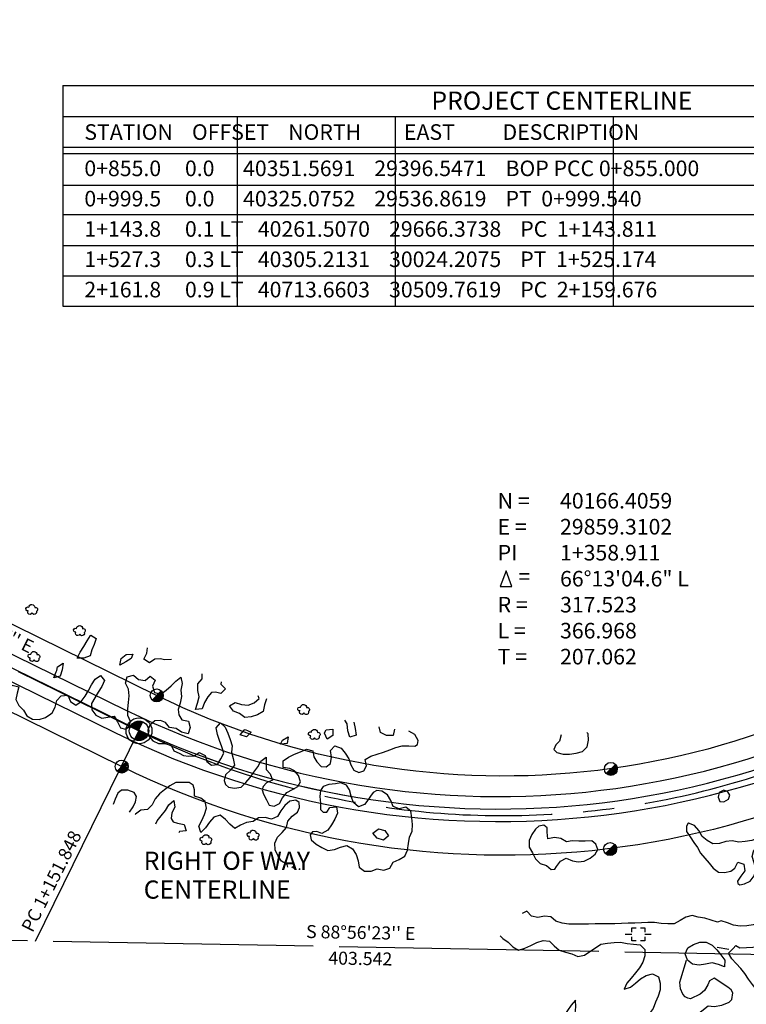
# Model space of a CAD drawing. Extents: x 29066 to 33082, y 39378 to 42540.
# Drawn here: x 29628 to 29907, y 40153 to 40532 of the extents above; entities that cross this region are included whole.
import ezdxf
from ezdxf.enums import TextEntityAlignment as Align

# ---------------------------------------------------------------- set-up
doc = ezdxf.new("R2010")
doc.units = 0
doc.header["$LTSCALE"] = 2
doc.linetypes.add('MCENTER', pattern=[50, 32, -6, 6, -6])
doc.linetypes.add('MSEC1_4', pattern=[55, 50, -5])
doc.layers.get('0').update_dxf_attribs({"linetype": 'CONTINUOUS'})
for name, color, linetype in [('ELRC', 2, 'MCENTER'), ('ELRGOV', 12, 'CONTINUOUS'), ('ELRP', 133, 'CONTINUOUS'), ('ELTB', 83, 'BRUSHLT'), ('ELTT', 83, 'TREELT'), ('ESRPO', 133, 'CONTINUOUS'), ('ESUE', 13, 'CONTINUOUS'), ('ETPH', 132, 'CONTINUOUS'), ('ETRC', 63, 'CONTINUOUS'), ('ETRGOV', 12, 'CONTINUOUS'), ('PLPC', 3, 'CONTINUOUS'), ('PLYSP', 33, 'CONTINUOUS'), ('PSPC', 3, 'CONTINUOUS'), ('PTPC', 63, 'CONTINUOUS')]:
    doc.layers.add(name, color=color, linetype=linetype)
doc.styles.add('ML25', font='STENCIL', dxfattribs={"height": 5})
doc.styles.add('ML35', font='STENCIL', dxfattribs={"height": 7})
doc.styles.add('MM30', font='STENEQ', dxfattribs={"height": 6})
doc.styles.add('MM35', font='STENEQ', dxfattribs={"height": 7})
doc.styles.add('SYMETEO', font='symeteo.shx')
doc.linetypes.add('BRUSHLT', pattern='A,0,["(",STANDARD,S=2,R=0,X=-0.6,Y=-2],7,[")",STANDARD,S=2,R=0,X=0,Y=-2],-3', length=10)
doc.linetypes.add('TREELT', pattern='A,0,["I",SYMETEO,S=4,R=0,X=0,Y=-2],-4.2', length=4.2)

# ---------------------------------------------------------------- blocks, each defined once
blk = doc.blocks.new('EUPOLE')
for p, q in [((-1.25, 0), (-2.5, 0)), ((-1.25, 1.25), (-0.425, 1.25)), ((-1.25, 0.425), (-1.25, 1.25)), ((0.425, 1.25), (1.25, 1.25)), ((1.25, 1.25), (1.25, 0.425)), ((2.5, 0), (1.25, 0)), ((-1.25, -1.25), (-1.25, -0.425)), ((-0.425, -1.25), (-1.25, -1.25)), ((1.25, -1.25), (0.425, -1.25)), ((1.25, -0.425), (1.25, -1.25))]:
    blk.add_line(p, q)
blk = doc.blocks.new('ERFDCOR')
at = {"color": 1}
blk.add_line((-0.88, -0.88), (0.88, 0.88), dxfattribs=at)
at = {"color": 1, "const_width": 1.25}
blk.add_lwpolyline([(-0.44, -0.44, 0.668179), (0.63, 0, 0.198912), (0.44, 0.44, 1)], format="xyb", dxfattribs=at)
at = {"color": 1}
blk.add_circle((0, 0), 1.25, dxfattribs=at)
blk = doc.blocks.new('MCVDATA')
blk.add_lwpolyline([(0.5, -20), (2.75, -20), (1.65, -17)], close=True)
at = {"style": 'MM30'}
for s, p in [('N = ', (0, -5)), ('E = ', (0, -10)), ('PI', (0, -15)), (' = ', (3.07, -19.56)), ('R = ', (0, -25)), ('L = ', (0, -30)), ('T = ', (0, -35))]:
    blk.add_text(s, height=3, dxfattribs=at).set_placement(p)
for tag, p in [('NORTH', (12, -5)), ('EAST', (12, -10)), ('PISTA', (12, -15)), ('DELTA', (12, -20)), ('RADIUS', (12, -25)), ('LENGTH', (12, -30)), ('TANGENT', (12, -35))]:
    blk.add_attdef(tag, p, '', height=3, dxfattribs=at)
blk = doc.blocks.new('PPCLMON')
at = {"const_width": 1.875}
for points in [[(0, 0.9375, 0.41421356), (-0.9375, 0, 1)], [(0, -0.9375, 0.41421356), (0.9375, 0, 1)]]:
    blk.add_lwpolyline(points, format="xyb", dxfattribs=at)
for radius in [2.5, 1.875]:
    blk.add_circle((0, 0), radius)

msp = doc.modelspace()

# ---------------------------------------------------------------- linework, layer by layer
at = {"layer": 'ELRC'}
msp.add_lwpolyline([(29150.01, 40079.65, -0.560513), (29537.28, 40324.87), (29673.52, 40257.83, 0.297248), (30017.89, 40299.55), (30508.34, 40711.34, 0.01535), (30668.23, 40854.18), (31095.07, 41259.74, -0.142838), (31268.89, 41349.37), (31440.55, 41382.79, 0.156917), (31627.94, 41486.05), (31777.55, 41644.76)], format="xyb", dxfattribs=at)
at = {"layer": 'ELRGOV', "linetype": 'MSEC1_4'}
msp.add_line((29960.5, 40170.85), (29557.02, 40178.32), dxfattribs=at)
at = {"layer": 'ELRP'}
for points in [[(31221.16, 41537.93), (31292.27, 41369.45), (31265.98, 41364.33, 0.142838), (31084.57, 41270.79), (30657.73, 40865.23), (30655.99, 40863.65), (30606.71, 40824.42), (30609.76, 40820.51, -0.010634), (30498.54, 40723.02, 0), (30008.09, 40311.22, -0.297248), (29680.25, 40271.5), (29544, 40338.54, 0.101953), (29433.09, 40367.35), (29433.55, 40376.48, 0.113935), (29303.75, 40353.39), (29307.33, 40344.98, 0.172974), (29164.22, 40209.78), (29154.19, 40209.62), (29153.74, 40185.49), (29143.68, 40185.67), (29142.86, 40151.22, 0.063886), (29134.77, 40079.42, 1.918381)], [(30165.7, 40403.76), (30165.33, 40383.83, 0.41463), (30149.81, 40368.85), (30124.64, 40369.28), (30027.69, 40287.88, -0.297248), (29666.79, 40244.15), (29530.55, 40311.2, 0.101954), (29431.54, 40336.91), (29430.92, 40324.73, 0.142766), (29299.55, 40293.59), (29293.53, 40304.19, 0.274034), (29165.25, 40079.89, 1.511227)]]:
    msp.add_lwpolyline(points, format="xyb", dxfattribs=at)
at = {"layer": 'ELTB', "flags": 128}
for points in [[(29896.06, 40174.55), (29900.49, 40173.87)], [(29888.44, 40125.68), (29883.71, 40126.6), (29882.14, 40126.84), (29881.16, 40127.99), (29881.22, 40129.18), (29881.63, 40130.37), (29883.23, 40132.23), (29884.19, 40133.96), (29884.21, 40137.75), (29884.91, 40141.08), (29886.85, 40147.14), (29887.72, 40148.11), (29892.5, 40151.94), (29894.9, 40151.76), (29897.85, 40152.3), (29900.66, 40153.41), (29901.65, 40154.44), (29902.07, 40157.05), (29901.33, 40158.16), (29900.06, 40159.24), (29894.81, 40162.64), (29893.03, 40161.6), (29892.41, 40160.07), (29891.12, 40157.85), (29889.41, 40156.45), (29885.75, 40154.73), (29884.66, 40154.95), (29883.7, 40155.44), (29882.77, 40156.49), (29881.83, 40158.55), (29881.68, 40161.15), (29881.97, 40162.35), (29884.15, 40169.64)]]:
    msp.add_lwpolyline(points, dxfattribs=at)
at = {"layer": 'ELTT', "flags": 128}
for points in [[(30046.07, 40362.8), (30046.34, 40362.31), (30048.88, 40362.47), (30051.4, 40362.22), (30053.86, 40361.57), (30056.33, 40361), (30058.72, 40361.87), (30059.71, 40364.21), (30059.4, 40366.73), (30059.12, 40369.25), (30060.66, 40371.27), (30063.19, 40371.49), (30065.72, 40371.69), (30068.26, 40371.6), (30070.57, 40370.54), (30072.39, 40368.77), (30072.96, 40366.3), (30072.11, 40363.91), (30069.95, 40362.56), (30067.99, 40360.95), (30067.63, 40358.43), (30067.1, 40355.95), (30065.4, 40354.06), (30063.28, 40352.66), (30062.52, 40350.66), (30062.66, 40348.49), (30063.89, 40346.27), (30065.65, 40344.44), (30068.01, 40343.5), (30070.34, 40342.48), (30072.36, 40340.95), (30074.13, 40339.12), (30076.18, 40337.42), (30077.71, 40337.55), (30078.99, 40339.36), (30081.01, 40340.91), (30083.54, 40341.13), (30086.07, 40341.34), (30088.54, 40341.93), (30090.47, 40343.59), (30092.29, 40345.35), (30094.18, 40347.05), (30096.35, 40348.37), (30098.52, 40349.7), (30100.69, 40351.02), (30102.92, 40352.22), (30105, 40353.68), (30107.52, 40354.05), (30109.78, 40355.19), (30111.6, 40356.96), (30114, 40356.11), (30114.62, 40353.65), (30115.15, 40351.17), (30115.52, 40348.66), (30116.06, 40346.62), (30118.43, 40345.92), (30120.94, 40346.3), (30123.45, 40346.67), (30125.97, 40346.37), (30128.05, 40344.9), (30129.93, 40343.2), (30131.58, 40341.26), (30133.22, 40339.33), (30134.63, 40337.21), (30135.87, 40334.99), (30137.1, 40332.77), (30137.48, 40330.26), (30137.07, 40327.75), (30135.4, 40325.85), (30133.52, 40324.14), (30131.58, 40322.5), (30129.48, 40321.06), (30127.04, 40320.37), (30124.5, 40320.41), (30121.97, 40320.64), (30119.44, 40320.47), (30117.68, 40318.64), (30116.02, 40316.71), (30114.38, 40314.77), (30113.68, 40312.33), (30113.26, 40309.82), (30112.1, 40307.56), (30110.39, 40305.68), (30108.69, 40303.8), (30107.03, 40301.88), (30105.5, 40299.85), (30103.98, 40297.81), (30102.46, 40295.78), (30100.94, 40293.75), (30098.42, 40294.07), (30095.89, 40293.78), (30094.69, 40291.54), (30093.64, 40289.23), (30092.5, 40286.96), (30091.03, 40284.89), (30088.58, 40284.22), (30086.23, 40285.18), (30083.84, 40286.04), (30081.33, 40286.41), (30080.26, 40288.71), (30081.14, 40291.09), (30080.49, 40293.55), (30077.97, 40293.8), (30076.5, 40291.73), (30076.12, 40289.22), (30075.76, 40286.71), (30075.44, 40284.19), (30074.54, 40281.81), (30072.48, 40280.32), (30070.37, 40278.91), (30068.98, 40276.78), (30070.04, 40274.47), (30070.04, 40271.93), (30068.81, 40269.71), (30067.43, 40267.58), (30065.27, 40266.24), (30062.95, 40265.21), (30060.62, 40264.19), (30058.14, 40264.73), (30056.3, 40266.48), (30055.07, 40268.71), (30053.94, 40270.98), (30052.38, 40272.17), (30050.42, 40272.41), (30047.88, 40272.32), (30045.41, 40272.91), (30042.89, 40273.25), (30040.67, 40272.01), (30038.99, 40270.1), (30037.71, 40267.91), (30036.5, 40265.68), (30035.24, 40263.47), (30032.89, 40262.51), (30030.4, 40262.01), (30028.24, 40263.34), (30026.89, 40265.49), (30026.67, 40268.02), (30025.24, 40270.12), (30023.73, 40272.16), (30022.28, 40274.25), (30020.83, 40276.33), (30019.38, 40278.42), (30018.34, 40278.29), (30017.66, 40277.5), (30017.9, 40275.77), (30019.24, 40273.61), (30020.58, 40271.46), (30021.92, 40269.3), (30022.57, 40266.85), (30023.02, 40264.35), (30023.53, 40261.86), (30024.12, 40259.39), (30023.55, 40256.91), (30021.82, 40255.05), (30019.5, 40254.03), (30017.2, 40252.94), (30015.34, 40251.22), (30014.66, 40248.77), (30015.05, 40246.26), (30016.97, 40245.34), (30018.75, 40245.87), (30019.44, 40248.32), (30020.15, 40250.76), (30022.52, 40251.67), (30025.03, 40251.24), (30027.55, 40250.92), (30030.06, 40250.56), (30031.47, 40251.55), (30032.08, 40253.28), (30031.47, 40255.75), (30032.59, 40258.02), (30034.47, 40259.73), (30035.98, 40261.78), (30038.36, 40260.89), (30038.69, 40258.38), (30038.23, 40255.87), (30038.71, 40253.59), (30039.3, 40253.19), (30040.03, 40253.67), (30041.45, 40255.95), (30041.46, 40258.48), (30043.54, 40259.94), (30045.91, 40259.02), (30047.59, 40257.11), (30048.82, 40254.89), (30049.2, 40252.38), (30048.15, 40250.07), (30046.44, 40248.19), (30044.6, 40246.44), (30042.5, 40245), (30040.29, 40243.76), (30038.19, 40242.32), (30035.98, 40241.08), (30033.59, 40240.21), (30031.1, 40239.71), (30028.58, 40239.45), (30026.05, 40239.65), (30023.52, 40239.93), (30020.99, 40239.76), (30018.68, 40238.69), (30019.03, 40236.18), (30019.48, 40233.68), (30018.9, 40231.2), (30017.89, 40228.87), (30017.12, 40226.45), (30017.07, 40223.91), (30015.58, 40221.86), (30013.48, 40220.42), (30011.18, 40219.35), (30008.87, 40218.3), (30006.37, 40217.81), (30005.81, 40220.29), (30006.13, 40222.81), (30007.06, 40225.17), (30007.31, 40227.7), (30006.96, 40230.22), (30006.28, 40232.66), (30005.6, 40235.11), (30004.92, 40237.55), (30002.38, 40237.35), (30000.08, 40236.29), (29997.96, 40234.89), (29995.92, 40233.37), (29995.9, 40231.94), (29997.29, 40231.16), (29999.28, 40229.58), (30001.16, 40227.88), (30003.66, 40227.4), (30003.69, 40224.86), (30003.11, 40222.39), (30002.33, 40219.97), (30002.21, 40217.43), (30001.31, 40215.06), (30000.36, 40212.7), (29999.08, 40210.51), (29997.78, 40208.33), (29996.88, 40205.95), (29996.41, 40203.46), (29994.74, 40201.55), (29992.2, 40201.7), (29990.8, 40203.82), (29989.16, 40205.06), (29987.19, 40204.76), (29985.74, 40203.24), (29983.38, 40202.31), (29980.86, 40201.99), (29978.32, 40201.92), (29975.86, 40201.26), (29973.92, 40199.63), (29971.8, 40198.22), (29969.8, 40196.66), (29968.27, 40194.63), (29969.98, 40192.75), (29972.52, 40192.8), (29975.05, 40192.97), (29977.53, 40192.43), (29979.4, 40190.71), (29979.07, 40188.19), (29977.33, 40186.34), (29975.18, 40184.98), (29972.95, 40183.77), (29970.66, 40182.66), (29968.25, 40181.88), (29965.8, 40181.18), (29963.27, 40181.27), (29961.75, 40183.31), (29962.17, 40185.81), (29961.64, 40188.3), (29959.22, 40187.53), (29956.82, 40186.69), (29954.76, 40185.21), (29952.41, 40184.24), (29949.94, 40183.67), (29947.4, 40183.63), (29944.87, 40183.86), (29942.33, 40183.95), (29939.8, 40183.72), (29937.28, 40183.39), (29934.76, 40183.06), (29932.22, 40183.02), (29929.69, 40183.15), (29927.15, 40183.28), (29924.61, 40183.4), (29923.48, 40185.68), (29921.76, 40187.54), (29919.47, 40186.43), (29917.21, 40185.28), (29914.78, 40184.54), (29912.34, 40183.81), (29909.9, 40183.14), (29907.38, 40182.79), (29904.84, 40182.68), (29902.33, 40183.03), (29899.97, 40183.99), (29897.56, 40184.77), (29896.16, 40184.21), (29893.73, 40184.97), (29891.27, 40185.78), (29888.71, 40186.16), (29886.36, 40186.73), (29883.89, 40186.13), (29881.72, 40184.81), (29879.5, 40183.57), (29876.96, 40183.58), (29874.42, 40183.68), (29871.91, 40184.03), (29869.37, 40184.08), (29866.83, 40183.98), (29864.29, 40183.88), (29861.76, 40183.78), (29859.22, 40183.68), (29856.68, 40183.58), (29854.14, 40183.55), (29851.6, 40183.53), (29849.06, 40183.51), (29846.52, 40183.49), (29843.98, 40183.47), (29841.44, 40183.45), (29838.9, 40183.44), (29836.39, 40183.85), (29833.98, 40184.63), (29832.05, 40186.29), (29829.52, 40186.46), (29827.02, 40186), (29824.54, 40186.55), (29822.79, 40188.4), (29820.9, 40187.56)], [(29686, 40285.29), (29683.46, 40285.2), (29681.61, 40285.58), (29679.67, 40285.42), (29677.52, 40284.07), (29675.42, 40285.49), (29676.51, 40287.78), (29676.8, 40289.81)], [(29622.3, 40249.72), (29622, 40252.25), (29621.61, 40254.76), (29619.85, 40256.58), (29618.58, 40258.78), (29616.28, 40259.86), (29614.42, 40258.13), (29612.66, 40256.3), (29611.56, 40258.58), (29613.47, 40260.27), (29615.22, 40262.1), (29617.16, 40263.74), (29619.13, 40265.34), (29619.79, 40267.8), (29620.17, 40270.31), (29622.66, 40270.79), (29623.43, 40273.22), (29624.74, 40275.39), (29627.22, 40274.84), (29626.59, 40272.38), (29626.16, 40269.88), (29627.3, 40267.61), (29629.08, 40265.8), (29630.38, 40263.62), (29632.56, 40262.32), (29635.1, 40262.16), (29637.52, 40262.92), (29639.57, 40264.42), (29640.05, 40264.78), (29641.28, 40267), (29641.87, 40269.47), (29643.6, 40271.33), (29646.14, 40271.51), (29647.12, 40269.17), (29649.17, 40267.68), (29651.23, 40269.17), (29652.84, 40271.14), (29654.06, 40273.36), (29655.27, 40275.6), (29656.64, 40277.73), (29658.72, 40279.2), (29660.29, 40277.21), (29659.16, 40274.93), (29657.85, 40272.76), (29656.53, 40270.59), (29655.22, 40268.42), (29655.41, 40265.88), (29656.92, 40263.85), (29659.2, 40262.78), (29661.49, 40263.13), (29664, 40263.53), (29665.21, 40261.3), (29666.4, 40259.05), (29668.33, 40258.44), (29669.65, 40259.38), (29670.28, 40261.41), (29669.26, 40263.73), (29669.16, 40266.27), (29669.42, 40268.8), (29669.68, 40271.32), (29669.45, 40273.85), (29668.34, 40276.14), (29668.96, 40278.6), (29671.4, 40279.28), (29673.34, 40277.64), (29675.86, 40277.27), (29677.82, 40278.88), (29679.79, 40277.28), (29678.7, 40274.99), (29679.44, 40272.56), (29681.91, 40271.97), (29683.96, 40273.47), (29685.84, 40275.18), (29687.64, 40276.96), (29689.64, 40278.54), (29690.13, 40276.05), (29689.66, 40273.55), (29689.83, 40271.02), (29689.32, 40268.53), (29688.54, 40266.11), (29688.79, 40263.96), (29690.04, 40262.1), (29692.53, 40261.58), (29693.24, 40259.14), (29692.38, 40256.75), (29689.92, 40257.39), (29687.8, 40258.8), (29685.28, 40259.11), (29683.69, 40261.08), (29681.79, 40261.88), (29679.6, 40261.64), (29677.64, 40260.04), (29676.97, 40258.06), (29677.22, 40255.96), (29678.86, 40254.01), (29680.97, 40253.03), (29683.39, 40252.95), (29685.84, 40252.29), (29686.9, 40250.18), (29688.98, 40249.25), (29690.64, 40248.34), (29692.63, 40248.04), (29694.69, 40248.19), (29696.69, 40249.49), (29698.98, 40248.38), (29699.66, 40246.05), (29701.41, 40244.6), (29703.67, 40244.84), (29704.95, 40247.03), (29706.13, 40249.28), (29705.45, 40251.73), (29704.55, 40254.1), (29703.67, 40256.48), (29703.25, 40258.99), (29704.83, 40260.98), (29706.7, 40259.27), (29707.65, 40256.91), (29708.58, 40254.55), (29709.33, 40252.12), (29709.08, 40249.6), (29709.72, 40247.14), (29710.33, 40244.67), (29708.7, 40242.72), (29706.86, 40240.97), (29706.25, 40238.72), (29706.78, 40237.15), (29707.9, 40236.12), (29710.32, 40235.75), (29712.83, 40236.12), (29714.62, 40237.92), (29716.25, 40239.87), (29717.77, 40241.91), (29719.24, 40243.97), (29720.46, 40246.21), (29722.51, 40247.7), (29722.44, 40245.16), (29722.51, 40243.02), (29723.98, 40241.27), (29724.93, 40238.91), (29722.61, 40237.89), (29721.35, 40236.48), (29720.97, 40235.12), (29721.37, 40233.51), (29722.57, 40231.27), (29723.59, 40229.2), (29725.52, 40228.84), (29727.57, 40229.83), (29728.76, 40232.07), (29730.35, 40234.05), (29732.61, 40235.22), (29734.65, 40236.38), (29735.65, 40238.25), (29734.95, 40240.69), (29733.41, 40242.43), (29731.57, 40243.37), (29729.05, 40243.7), (29729.01, 40246.24), (29731.06, 40247.74), (29733.34, 40248.86), (29735.7, 40249.81), (29738.02, 40250.84), (29740.45, 40250.12), (29740.76, 40247.84), (29741.9, 40245.87), (29743.56, 40244.18), (29745.55, 40243.95), (29747.22, 40245.21), (29747.53, 40247.73), (29747.15, 40250.24), (29748.9, 40252.08), (29751.28, 40251.21), (29752.85, 40249.21), (29754.27, 40247.1), (29755.08, 40244.7), (29756.19, 40242.65), (29758.07, 40241.75), (29760.09, 40242.42), (29761.07, 40244.39), (29760.6, 40246.81), (29762.79, 40248.1), (29765.2, 40248.9), (29767.62, 40249.67), (29770.01, 40250.53), (29772.4, 40251.4), (29774.83, 40252.12), (29777.37, 40252.07), (29779.63, 40251.91), (29780.64, 40252.53), (29781, 40254.11), (29779.6, 40256.39), (29777.37, 40257.73)], [(29705.12, 40276.68), (29704.97, 40275.79), (29706.79, 40274.01), (29705.03, 40272.18), (29703.01, 40272.74), (29701.43, 40272.57), (29700.05, 40270.88), (29698.71, 40268.73), (29697.84, 40266.34), (29695.31, 40266.09), (29696.09, 40268.5), (29696.73, 40270.96), (29696.12, 40273.43), (29696.13, 40275.97), (29697.85, 40277.84), (29697.79, 40279.78)], [(29722.58, 40270.22), (29721.76, 40267.82), (29721.34, 40265.31), (29719.18, 40263.97), (29716.74, 40263.29), (29714.22, 40262.98), (29712.21, 40264.53), (29709.82, 40265.4), (29708.32, 40267.45), (29710.53, 40268.7), (29712.97, 40267.98), (29715.49, 40267.68), (29717.83, 40268.67), (29719.81, 40270.27), (29719.43, 40271.29)], [(29756.24, 40261.22), (29756.74, 40258.73), (29757.03, 40256.2), (29754.62, 40255.39), (29753.9, 40257.83), (29753.56, 40260.55), (29752.68, 40261.96)], [(29771.85, 40258.48), (29771.32, 40256), (29768.78, 40256.07), (29766.51, 40257.2), (29765.94, 40259.41)], [(29835.95, 40256.31), (29835.36, 40253.84), (29833.87, 40252.51), (29833.21, 40250.71), (29834.36, 40249.49), (29836.68, 40248.85), (29839.22, 40248.9), (29841.73, 40249.31), (29844.2, 40249.89), (29845.99, 40251.69), (29846.46, 40254.19), (29846.4, 40256.73), (29845.85, 40257.25)], [(29730.84, 40205.43), (29730.56, 40206.38), (29728.38, 40207.67), (29726.99, 40209.8), (29725.91, 40212.1), (29725.76, 40214.63), (29726.76, 40216.97), (29728.65, 40218.66), (29730.28, 40220.61), (29730.81, 40223.1), (29732.47, 40225.01), (29734.48, 40226.57), (29735.34, 40228.38), (29735.17, 40230.22), (29733.85, 40231.14), (29731.54, 40230.79), (29729.61, 40229.14), (29728.14, 40227.06), (29726.8, 40224.91), (29724.52, 40223.79), (29722.08, 40224.48), (29719.54, 40224.36), (29717.42, 40222.97), (29714.91, 40222.57), (29712.57, 40221.58), (29710.4, 40220.25), (29708.51, 40221.95), (29706.75, 40223.78), (29704.75, 40225.35), (29702.31, 40224.65), (29700.66, 40222.72), (29700.59, 40222.63), (29699.12, 40220.55), (29697.35, 40218.73), (29696.53, 40221.13), (29697.75, 40223.36), (29698.74, 40225.7), (29699.54, 40228.11), (29698.98, 40230.59), (29697.25, 40231.95), (29694.82, 40232.71), (29694.88, 40235.15), (29694.36, 40236.92), (29692.78, 40237.92), (29690.24, 40237.95), (29687.7, 40237.94), (29685.34, 40236.73), (29683.32, 40235.18), (29681.37, 40233.56), (29679.68, 40231.66), (29678.59, 40229.37), (29676.76, 40227.6), (29674.23, 40227.35), (29672.23, 40225.78), (29672.01, 40225.6)], [(29669.82, 40226.57), (29671.3, 40228.63), (29672.11, 40230.55), (29672.57, 40232.54), (29671.65, 40234.05), (29669.27, 40234.95), (29666.73, 40235), (29665.4, 40233.87), (29664.34, 40231.55), (29663.59, 40229.47)], [(29896.97, 40230.64), (29898.59, 40230.46), (29900.3, 40231.5), (29900.86, 40233.07), (29900.1, 40234.37), (29898.54, 40234.97), (29896.82, 40234.1), (29896.37, 40232.31), (29896.97, 40230.64)], [(29680.06, 40222.11), (29680.51, 40223.2), (29682.1, 40225.18), (29683.69, 40227.15), (29684.96, 40229.36), (29686.89, 40231.01), (29687.29, 40228.5), (29686.14, 40226.23), (29685.85, 40224.12), (29686.65, 40222.79), (29688.34, 40222.29), (29690.84, 40221.83), (29691.61, 40219.41), (29689.09, 40219.05), (29688.88, 40218.58)], [(29733.11, 40204.88), (29732.97, 40205.58), (29732.38, 40205.06)], [(29735.4, 40204.35), (29735.4, 40204.83), (29735.04, 40204.43)], [(29812.44, 40178.99), (29813.47, 40177.97), (29815.52, 40176.47), (29817.37, 40174.72), (29819.58, 40173.48), (29822.02, 40174.21), (29824.33, 40175.26), (29826.59, 40176.42), (29829, 40177.21), (29831.52, 40176.91), (29833.25, 40175.05), (29835.23, 40173.46), (29837.64, 40172.66), (29840.12, 40172.07), (29842.43, 40171.02), (29844.92, 40171.49), (29847.04, 40172.9), (29849.16, 40174.29), (29851.29, 40175.68), (29853.78, 40176.16), (29856.31, 40176.42), (29858.84, 40176.57), (29861.31, 40175.95), (29863.84, 40175.76), (29866.36, 40175.48), (29868.21, 40173.73), (29868.22, 40171.19), (29867.41, 40168.78), (29866.15, 40166.58), (29864.51, 40164.64), (29862.87, 40162.71), (29861.22, 40160.77), (29860.16, 40158.47), (29862.59, 40159.2), (29864.63, 40160.71), (29866.52, 40162.4), (29868.69, 40163.74), (29871.15, 40164.34), (29873.38, 40163.11), (29874.1, 40160.68), (29874.06, 40158.14), (29873.31, 40155.71), (29872.33, 40153.37), (29871.35, 40151.02), (29869.86, 40148.97), (29867.7, 40147.63), (29865.25, 40146.95), (29862.93, 40145.92), (29861.99, 40143.56), (29861.84, 40141.03), (29862.98, 40138.76), (29864.2, 40136.53), (29865.63, 40134.43), (29867.14, 40132.39), (29868.47, 40130.22), (29868.49, 40127.68), (29866.69, 40125.89), (29864.29, 40125.06), (29862.87, 40122.96), (29865.14, 40121.82), (29867.52, 40122.69), (29869.89, 40123.62), (29872.25, 40122.68), (29874.77, 40122.4), (29877.31, 40122.55), (29879.84, 40122.65), (29882.34, 40122.21), (29884.81, 40121.62), (29887.25, 40120.89), (29888.54, 40118.7), (29888.98, 40116.2), (29887.26, 40114.33), (29884.78, 40113.79), (29886.23, 40111.7), (29888.63, 40110.85), (29889.05, 40108.35), (29889.29, 40105.82), (29887.03, 40104.65), (29884.5, 40104.42), (29882.02, 40103.89), (29879.48, 40104.08), (29876.94, 40104.06), (29875.31, 40102.11), (29877.5, 40100.84), (29879.63, 40099.45), (29879.22, 40096.94), (29877.67, 40094.93), (29875.65, 40093.39), (29873.63, 40091.85), (29871.15, 40091.3), (29868.73, 40090.54), (29866.68, 40089.04), (29864.24, 40088.32), (29862.12, 40089.72), (29860.64, 40091.78), (29859.16, 40093.84), (29857.73, 40095.95), (29856.62, 40098.23), (29855.5, 40100.51), (29854.39, 40102.79), (29853.4, 40105.13), (29852.53, 40107.52), (29851.67, 40109.91), (29850.81, 40112.3), (29849.15, 40114.22), (29847.08, 40115.69), (29845.71, 40117.83), (29846.38, 40120.28), (29846.72, 40122.8), (29845.31, 40124.91), (29842.87, 40125.63), (29841.48, 40127.75), (29840.43, 40130.07), (29839.59, 40132.46), (29838.75, 40134.86), (29837.97, 40137.28), (29837.82, 40139.81), (29838.14, 40142.33), (29839.62, 40144.4), (29840.84, 40146.62), (29841.42, 40149.1), (29841.55, 40151.63), (29841.51, 40154.17), (29839.82, 40152.28), (29838.39, 40150.18), (29836.96, 40148.08), (29835.57, 40145.95), (29834.46, 40143.67), (29833.99, 40141.17), (29834.47, 40138.68), (29835.23, 40136.26), (29836, 40133.83), (29836.77, 40131.41), (29837.56, 40129), (29838.39, 40126.6), (29838.07, 40124.08), (29835.7, 40124.99), (29833.71, 40126.56), (29831.96, 40128.4), (29830.21, 40130.24), (29828.45, 40132.08), (29826.69, 40133.91), (29824.92, 40135.73), (29823.16, 40137.56), (29821.66, 40139.61), (29821.43, 40142.14), (29821.04, 40144.65), (29818.68, 40145.61), (29816.24, 40144.92), (29816.65, 40142.42), (29817.54, 40140.04), (29818.06, 40137.55), (29816.11, 40135.93), (29813.63, 40135.38), (29811.13, 40134.92), (29808.7, 40134.17), (29806.38, 40133.13), (29804.76, 40135.08), (29804.38, 40137.59), (29801.86, 40137.93), (29799.36, 40137.51), (29797.65, 40139.39), (29795.33, 40140.43), (29793.21, 40139.04), (29791.49, 40137.17), (29789.91, 40135.18), (29788.33, 40133.19), (29785.85, 40133.72), (29783.76, 40135.17), (29783.26, 40132.68), (29783.82, 40130.2), (29784.75, 40127.84), (29783.64, 40125.56), (29781.28, 40124.6), (29778.76, 40124.29), (29776.22, 40124.17), (29773.88, 40123.2), (29775.8, 40121.55), (29777.91, 40120.12), (29778.72, 40117.72), (29777.37, 40115.57), (29775.85, 40113.53), (29775.39, 40111.03), (29775.75, 40108.52), (29776.47, 40106.08), (29778.25, 40104.26), (29779.51, 40102.06), (29779.44, 40099.53), (29776.91, 40099.32), (29774.92, 40100.89), (29773.48, 40102.99), (29772.92, 40105.46), (29772.39, 40107.95), (29770.72, 40109.86), (29768.87, 40111.6), (29766.49, 40112.48), (29764.3, 40113.77), (29762.37, 40115.42), (29760.46, 40117.1), (29758.09, 40116.18), (29759.29, 40113.94), (29760.53, 40111.72), (29761.77, 40109.51), (29763.01, 40107.29), (29764.24, 40105.07), (29765.48, 40102.85), (29766.72, 40100.63), (29765.64, 40098.33), (29763.12, 40098.65), (29760.75, 40099.55), (29758.41, 40100.55), (29756.22, 40101.83), (29753.68, 40101.92), (29754.54, 40099.53), (29756.35, 40097.75), (29758.47, 40096.35), (29759.8, 40094.19), (29759.7, 40091.65), (29757.19, 40092.07), (29754.76, 40092.78), (29752.62, 40094.15), (29750.14, 40094.71), (29749.24, 40092.34), (29749.46, 40089.81), (29750.89, 40087.71), (29752.13, 40085.49), (29752.15, 40082.95), (29752.17, 40080.41), (29750.66, 40078.37), (29748.15, 40078), (29745.66, 40078.52), (29745.58, 40075.99), (29746, 40073.48), (29748.43, 40072.75), (29750.79, 40073.68), (29751.99, 40075.92), (29753.33, 40078.08), (29755.8, 40077.52), (29758.13, 40076.5), (29759.31, 40074.25), (29760.23, 40071.88), (29760.09, 40069.35), (29759.87, 40066.82), (29759.25, 40064.35), (29758.46, 40061.94), (29756.78, 40060.03), (29754.26, 40059.73), (29751.73, 40059.92), (29749.34, 40060.79), (29746.99, 40061.74), (29744.63, 40062.68), (29742.09, 40062.6), (29739.58, 40062.2), (29737.08, 40061.8), (29734.94, 40063.17), (29732.49, 40063.83), (29729.97, 40063.5), (29727.45, 40063.85), (29725.16, 40064.94), (29723.67, 40067), (29722.72, 40069.35), (29722.02, 40071.79), (29721.39, 40074.25), (29720.19, 40076.49), (29718.3, 40078.19), (29716.28, 40079.73), (29714.86, 40081.84), (29714.09, 40084.26), (29713.77, 40086.78), (29714.18, 40089.29), (29716.14, 40090.9), (29718.53, 40091.74), (29720.96, 40092.51), (29723.38, 40093.28), (29725.37, 40094.86), (29727.19, 40096.63), (29729.44, 40095.46), (29730.11, 40093.01), (29730.75, 40090.55), (29731.86, 40088.27), (29733.73, 40086.56), (29736.21, 40087.14), (29738.72, 40087.52), (29740.8, 40088.98), (29741.81, 40091.31), (29741.71, 40093.85), (29741.58, 40096.39), (29741.11, 40098.88), (29739.48, 40096.93), (29739, 40094.44), (29738.18, 40092.03), (29735.77, 40091.25), (29733.51, 40092.41), (29732.59, 40094.78), (29731.92, 40097.23), (29731.24, 40099.68), (29731.05, 40102.21), (29731.21, 40104.75), (29731.33, 40107.29), (29729.05, 40108.4), (29726.82, 40109.63), (29725.62, 40111.87), (29724.61, 40112.06)], [(29898.88, 40167.07), (29896.49, 40167.93), (29894.01, 40168.5), (29891.52, 40168.03), (29889.01, 40167.66), (29886.49, 40167.98), (29884.56, 40169.63), (29883.67, 40172.01), (29884.7, 40174.33), (29886.87, 40175.65), (29889.27, 40176.49), (29891.81, 40176.51), (29894.06, 40175.33), (29895.91, 40173.59), (29897.47, 40171.58), (29898.99, 40169.55), (29898.88, 40167.07)], [(29940.61, 40147.33), (29939.91, 40147.8), (29937.66, 40146.62), (29935.43, 40145.41), (29933.09, 40144.41), (29930.6, 40143.9), (29928.06, 40143.87), (29925.56, 40144.33), (29923.18, 40145.2), (29921.3, 40146.91), (29919.49, 40148.69), (29917.72, 40150.51), (29916, 40152.39), (29914.35, 40154.31), (29912.76, 40156.3), (29911.18, 40158.28), (29909.59, 40160.27), (29908.08, 40162.31), (29906.65, 40164.41), (29905.07, 40166.4), (29903.36, 40168.28), (29901.65, 40170.15), (29900.33, 40172.32), (29902.18, 40174.06), (29903.23, 40175.19), (29904.7, 40174.32), (29907.24, 40174.47), (29909.77, 40174.62), (29912.31, 40174.77), (29914.85, 40174.92), (29915.48, 40174.96), (29918.02, 40175.04), (29920.56, 40175.12), (29923.1, 40175.19), (29925.63, 40175.27), (29928.17, 40175.3), (29930.07, 40173.61), (29930.5, 40171.1), (29930.13, 40168.59), (29929.77, 40166.08), (29932.05, 40167.19), (29933.7, 40169.13), (29936.2, 40169.57), (29938.63, 40168.85), (29941.17, 40168.91), (29943.56, 40169.78), (29945.97, 40168.96), (29946.98, 40166.63), (29945.75, 40164.41), (29944.06, 40162.51), (29942.31, 40160.67), (29941.13, 40158.42), (29942.05, 40156.06), (29944.31, 40154.89), (29945.9, 40152.91), (29946.37, 40151.76)]]:
    msp.add_lwpolyline(points, dxfattribs=at)
for points in [[(29657.05, 40293.32), (29656.31, 40291.11), (29655.42, 40289.06), (29654.68, 40286.72), (29652.31, 40285.81), (29649.77, 40285.83), (29650.91, 40288.09), (29652.24, 40290.26), (29653.58, 40292.42), (29654.92, 40294.58), (29654.99, 40294.69)], [(29670.56, 40285.69), (29668.39, 40284.37), (29666.15, 40283.16), (29666.64, 40285.66), (29668.64, 40287.22), (29671.17, 40287.39), (29671.21, 40287.39)], [(29642.22, 40282.44), (29644.34, 40283.85), (29643.93, 40281.35), (29643.13, 40278.93), (29640.71, 40278.18), (29641.68, 40280.52), (29641.9, 40281.04)], [(29714.39, 40258.4), (29716.66, 40257.27), (29714.83, 40255.51), (29712.43, 40256.34), (29714.17, 40258.19), (29714.39, 40258.4)], [(29745.56, 40258.19), (29748.07, 40258.54), (29748.12, 40256), (29745.99, 40254.63), (29744.94, 40256.94), (29744.91, 40257.04)], [(29728.69, 40254.29), (29730.94, 40255.47), (29730.57, 40252.96), (29728.04, 40252.75), (29728.01, 40252.75)], [(29760.28, 40229.49), (29757.92, 40228.57), (29756, 40230.23), (29755.16, 40232.63), (29755.15, 40232.67), (29754.47, 40235.12), (29753.43, 40236.92), (29751.24, 40237.86), (29749.15, 40237.47), (29746.63, 40237.13), (29744.39, 40236.38), (29743.4, 40234.86), (29743.16, 40232.58), (29743.31, 40230.05), (29743.37, 40227.51), (29744.34, 40226.49), (29745.82, 40226.58), (29746.95, 40228.35), (29749.48, 40228.63), (29749.96, 40226.14), (29748.89, 40223.83), (29747.53, 40221.69), (29746.13, 40219.56), (29743.88, 40218.39), (29741.89, 40219.11), (29740.3, 40219.02), (29739.35, 40217.81), (29739.83, 40215.92), (29741.75, 40214.26), (29743.9, 40212.91), (29746.19, 40211.81), (29748.71, 40212.11), (29751.07, 40213.07), (29753.52, 40213.72), (29755.68, 40212.37), (29757.11, 40210.28), (29757.82, 40207.84), (29758.24, 40205.33), (29760.31, 40203.86), (29762.85, 40203.87), (29765.23, 40204.77), (29767.69, 40204.17), (29770.08, 40205.05), (29771.35, 40207.25), (29773.67, 40208.28), (29775.84, 40209.61), (29776.88, 40211.92), (29777.22, 40214.44), (29777.67, 40216.94), (29778.62, 40219.29), (29778.71, 40221.83), (29778.51, 40224.36), (29778.12, 40226.87), (29776.15, 40228.48), (29773.69, 40227.85), (29771.29, 40228.68), (29770.43, 40231.07), (29769.08, 40233.22), (29766.99, 40234.66), (29765.08, 40234.82), (29763.63, 40234.06), (29762.59, 40232.76), (29761.18, 40230.65), (29760.28, 40229.49)], [(29918.89, 40214.4), (29919.81, 40214.64), (29919.93, 40215.36), (29919.76, 40216.27), (29918.49, 40217.24), (29916.45, 40217.52), (29914.03, 40217.51), (29911.71, 40216.47), (29909.33, 40215.59), (29906.82, 40215.19), (29904.29, 40214.94), (29901.81, 40215.49), (29899.28, 40215.29), (29896.86, 40214.51), (29894.33, 40214.29), (29892.15, 40215.59), (29890.2, 40217.23), (29889, 40219.46), (29887.33, 40221.37), (29884.96, 40222.29), (29884.79, 40222.35), (29884.15, 40221.15), (29884.23, 40219.15), (29885.59, 40217.01), (29887.02, 40214.91), (29888.39, 40212.93), (29889.54, 40210.72), (29891.29, 40208.88), (29892.89, 40206.91), (29894.49, 40204.94), (29896.56, 40203.43), (29898.81, 40203.36), (29901.25, 40203.81), (29902.8, 40205.03), (29903.92, 40207.31), (29906.31, 40206.47), (29906.66, 40203.96), (29905.1, 40201.96), (29903.82, 40199.96), (29903.95, 40199.06), (29904.66, 40198.61), (29906.52, 40198.99), (29908.75, 40200.04), (29910.26, 40202.09), (29910.84, 40204.56), (29910.23, 40207.02), (29909.48, 40209.45), (29910.16, 40211.9), (29912.28, 40213.29), (29914.64, 40214.24), (29917.14, 40214.69)], [(29765.63, 40220.07), (29768.11, 40219.51), (29769.48, 40217.37), (29767.56, 40215.72), (29765.14, 40216.49), (29763.56, 40218.48), (29765.57, 40220.03), (29765.63, 40220.07)], [(29840.18, 40215.54), (29838.06, 40215.15), (29835.88, 40216.46), (29833.36, 40216.77), (29830.86, 40216.33), (29830.53, 40218.85), (29830.54, 40220.51), (29829.24, 40221.55), (29827.43, 40221.09), (29826.13, 40220.05), (29824.68, 40217.97), (29823.69, 40215.63), (29823.71, 40213.09), (29824.94, 40210.87), (29826.14, 40208.63), (29827.91, 40206.8), (29830.3, 40205.95), (29832.1, 40204.49), (29833.53, 40204.56), (29834.18, 40205.58), (29835.68, 40207.63), (29837.94, 40208.8), (29840.3, 40207.86), (29842.48, 40207.48), (29844.81, 40207.71), (29847.11, 40208.8), (29849.07, 40210.41), (29850.14, 40212.21), (29849.36, 40214.22), (29847.8, 40215.51), (29845.26, 40215.41), (29842.72, 40215.4)]]:
    msp.add_lwpolyline(points, close=True, dxfattribs=at)
at = {"layer": 'ELTT', "linetype": 'CONTINUOUS', "extrusion": (0, 0, -1)}
for centre, major_axis, start_param, end_param in [((29630.73, 40304.77), (-0.544, 0.544), -2.505754, 1.27934), ((29632.25, 40305.35), (-0.819, 0.819), -0.702919, 2.381718), ((29633.68, 40304.57), (0.566, 0.566), -1.132187, 1.810773), ((29631.53, 40303.51), (0.6, 0.6), 1.093741, 4.545943), ((29633.22, 40303.56), (0.657, 0.657), 0.431622, 3.594719), ((29650.64, 40297.17), (-0.819, 0.819), -0.702919, 2.381718), ((29649.12, 40296.59), (-0.544, 0.544), -2.505754, 1.27934), ((29649.93, 40295.34), (0.6, 0.6), 1.093741, 4.545943), ((29651.61, 40295.38), (0.657, 0.657), 0.431622, 3.594719), ((29652.07, 40296.39), (0.566, 0.566), -1.132187, 1.810773), ((29631.59, 40286.64), (-0.544, 0.544), -2.505754, 1.27934), ((29633.11, 40287.22), (-0.819, 0.819), -0.702919, 2.381718), ((29634.54, 40286.43), (0.566, 0.566), -1.132187, 1.810773), ((29632.4, 40285.38), (0.6, 0.6), 1.093741, 4.545943), ((29634.09, 40285.43), (0.657, 0.657), 0.431622, 3.594719), ((29736.88, 40266.83), (-0.819, 0.819), -0.702919, 2.381718), ((29735.36, 40266.24), (-0.544, 0.544), -2.505754, 1.27934), ((29736.16, 40264.99), (0.6, 0.6), 1.093741, 4.545943), ((29737.85, 40265.04), (0.657, 0.657), 0.431622, 3.594719), ((29738.31, 40266.04), (0.566, 0.566), -1.132187, 1.810773), ((29739.47, 40256.67), (-0.544, 0.544), -2.505754, 1.27934), ((29740.99, 40257.25), (-0.819, 0.819), -0.702919, 2.381718), ((29742.42, 40256.47), (0.566, 0.566), -1.132187, 1.810773), ((29740.27, 40255.41), (0.6, 0.6), 1.093741, 4.545943), ((29741.96, 40255.46), (0.657, 0.657), 0.431622, 3.594719), ((29715.92, 40217.9), (-0.544, 0.544), -2.505754, 1.27934), ((29717.44, 40218.48), (-0.819, 0.819), -0.702919, 2.381718), ((29718.87, 40217.69), (0.566, 0.566), -1.132187, 1.810773), ((29697.76, 40216.13), (-0.544, 0.544), -2.505754, 1.27934), ((29698.57, 40214.88), (0.6, 0.6), 1.093741, 4.545943), ((29699.28, 40216.72), (-0.819, 0.819), -0.702919, 2.381718), ((29700.25, 40214.93), (0.657, 0.657), 0.431622, 3.594719), ((29700.71, 40215.93), (0.566, 0.566), -1.132187, 1.810773), ((29716.72, 40216.64), (0.6, 0.6), 1.093741, 4.545943), ((29718.41, 40216.69), (0.657, 0.657), 0.431622, 3.594719)]:
    msp.add_ellipse(centre, major_axis=major_axis, ratio=1, start_param=start_param, end_param=end_param, dxfattribs=at)
at = {"layer": 'ETPH', "color": 4}
for p, q in [((29644.19, 40506.22), (30052.17, 40506.22)), ((29644.19, 40506.22), (29644.19, 40421.34)), ((29644.19, 40494.34), (30052.17, 40494.34)), ((29711.26, 40494.34), (29711.26, 40421.34)), ((29772.09, 40494.34), (29772.09, 40421.34)), ((29855.92, 40494.34), (29855.92, 40421.34)), ((29644.19, 40421.34), (30052.17, 40421.34))]:
    msp.add_line(p, q, dxfattribs=at)
at = {"layer": 'ETPH'}
for p, q in [((29644.19, 40482.47), (30052.17, 40482.47)), ((29644.19, 40480.03), (30052.17, 40480.03)), ((29644.19, 40467.81), (30052.17, 40467.81)), ((29644.19, 40456.52), (30052.17, 40456.52)), ((29644.19, 40444.65), (30052.17, 40444.65)), ((29644.19, 40432.99), (30052.17, 40432.99))]:
    msp.add_line(p, q, dxfattribs=at)
at = {"layer": 'ETRC'}
msp.add_line((29633.7, 40176.9), (29673.52, 40257.83), dxfattribs=at)
at = {"layer": 'PLPC'}
msp.add_line((29536.86, 40325.08), (29666.37, 40261.51), dxfattribs=at)
msp.add_line((29536.86, 40325.08), (29666.37, 40261.51), dxfattribs=at)
msp.add_lwpolyline([(29536.86, 40325.08), (29666.37, 40261.51, 0.297228), (30024.21, 40305.21, 0), (30509.76, 40713.66, 0.015103), (30667.18, 40854.4)], format="xyb", dxfattribs=at)
msp.add_arc((29811.78, 40557.75), 330, 243.8569, 310.0705, dxfattribs=at)
msp.add_arc((29811.78, 40557.75), 330, 243.8569, 310.0705, dxfattribs=at)
at = {"layer": 'PLYSP'}
for p, q in [((29538.98, 40329.38), (29668.49, 40265.82)), ((29534.75, 40320.77), (29664.26, 40257.2))]:
    msp.add_line(p, q, dxfattribs=at)
for radius in [325.2, 334.8]:
    msp.add_arc((29811.78, 40557.75), radius, 243.8569, 310.0705, dxfattribs=at)
at = {"layer": 'PTPC', "color": 2}
msp.add_lwpolyline([(29773.35, 40227.78, 0, 1.44, 0), (29773.34, 40223.46, 0, 0, 0), (29773.33, 40221.46, 0, 0, -0.396692), (29760.86, 40208.27, 0, 0, -39.475628)], format="xyseb", dxfattribs=at)

# ---------------------------------------------------------------- block references
at = {"layer": 'ESRPO', "xscale": 2, "yscale": 2, "zscale": 2}
for p in [(29680.33, 40271.47), (29666.87, 40244.11), (29855.08, 40243.17), (29854.79, 40212.35)]:
    msp.add_blockref('ERFDCOR', p, dxfattribs=at)
at = {"layer": 'ESUE', "xscale": 2, "yscale": 2, "zscale": 2}
msp.add_blockref('EUPOLE', (29865.62, 40179.46), dxfattribs=at)
at = {"layer": 'ETRC', "xscale": 2, "yscale": 2, "zscale": 2}
msp.add_blockref('MCVDATA', (29811.54, 40353.4), dxfattribs=at).add_auto_attribs({'NORTH': '40166.4059', 'EAST': '29859.3102', 'DELTA': '66%%d13\'04.6" L', 'LENGTH': '366.968', 'TANGENT': '207.062', 'RADIUS': '317.523', 'PISTA': '1+358.911'})
at = {"layer": 'PSPC', "xscale": 2, "yscale": 2, "zscale": 2, "rotation": 153.7996348443665}
msp.add_blockref('PPCLMON', (29673.52, 40257.83), dxfattribs=at)

# ---------------------------------------------------------------- texts
at = {"layer": 'ETPH', "color": 4, "style": 'MM35'}
msp.add_text('PROJECT CENTERLINE     ', height=7, dxfattribs=at).set_placement((29786.02, 40496.88))
at = {"layer": 'ETPH', "style": 'MM30'}
for s, p in [('STATION    OFFSET    NORTH         EAST          DESCRIPTION', (29652.5, 40485.3)), ('0+855.0     0.0      40351.5691    29396.5471    BOP PCC 0+855.000', (29652.5, 40471.33)), ('0+999.5     0.0      40325.0752    29536.8619    PT  0+999.540', (29652.5, 40459.67)), ('1+143.8     0.1 LT   40261.5070    29666.3738    PC  1+143.811', (29652.5, 40448)), ('1+527.3     0.3 LT   40305.2131    30024.2075    PT  1+525.174', (29652.5, 40436.33)), ('2+161.8     0.9 LT   40713.6603    30509.7619    PC  2+159.676', (29652.5, 40424.67))]:
    msp.add_text(s, height=6, dxfattribs=at).set_placement(p)
at = {"layer": 'ETRC', "style": 'ML25'}
msp.add_text("S 63%%D47'58.7'' E", height=5, rotation=333.7996, dxfattribs=at).set_placement((29610.73, 40299.74), align=Align.MIDDLE)
msp.add_text('PC 1+151.848', height=5, rotation=63.2533, dxfattribs=at).set_placement((29632.52, 40179.93))
at = {"layer": 'ETRC', "style": 'ML35'}
for s, p in [('RIGHT OF WAY ', (29675.33, 40204.34)), ('CENTERLINE', (29675.33, 40193.25))]:
    msp.add_text(s, height=7, dxfattribs=at).set_placement(p)
at = {"layer": 'ETRGOV', "style": 'ML25'}
for s, p in [("S 88%%D56'23'' E", (29758.85, 40179.58)), ('403.542', (29758.67, 40169.58))]:
    msp.add_text(s, height=5, rotation=358.9397, dxfattribs=at).set_placement(p, align=Align.MIDDLE)

doc.saveas('drawing.dxf')
